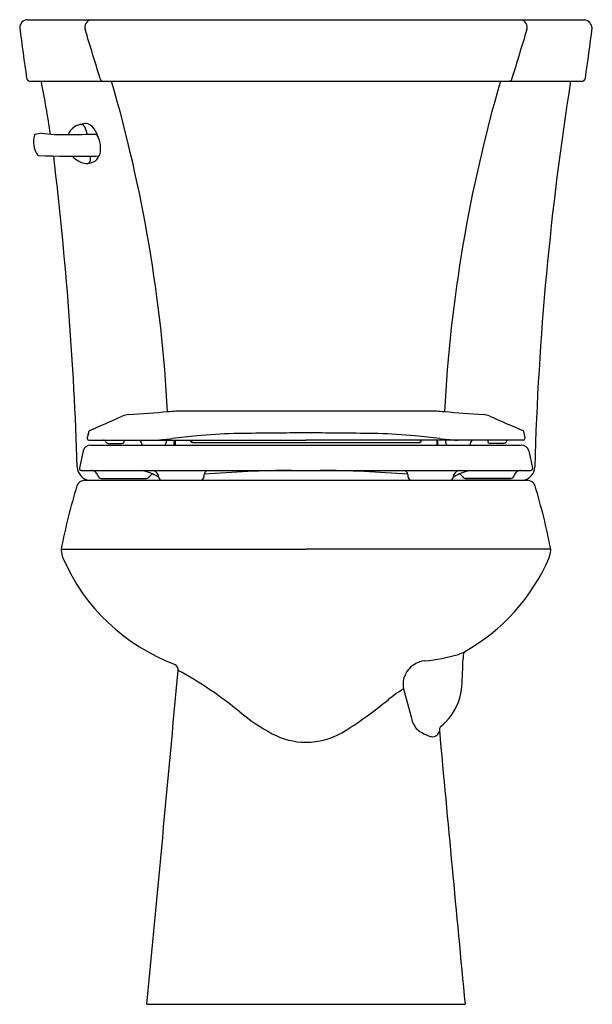
# Model space of a CAD drawing. Units: inches. Extents: x 3313.7 to 3331.8, y 143.9 to 174.9.
import ezdxf

# ---------------------------------------------------------------- set-up
doc = ezdxf.new("R2010")
doc.units = ezdxf.units.IN
doc.header["$LTSCALE"] = 0.64311
doc.header["$MEASUREMENT"] = 0
doc.layers.get('0').update_dxf_attribs({"color": 255, "linetype": 'CONTINUOUS'})
doc.layers.get('Defpoints').update_dxf_attribs({"linetype": 'CONTINUOUS'})
doc.styles.get("Standard").update_dxf_attribs({"font": 'txt', "width": 0.8})

msp = doc.modelspace()

# ---------------------------------------------------------------- linework, layer by layer
for p, q in [((3313.992, 174.878), (3331.524, 174.878)), ((3314.083, 172.938), (3331.434, 172.938)), ((3316.136, 170.579), (3316.139, 170.579)), ((3316.139, 170.579), (3316.254, 170.602)), ((3318.656, 162.564), (3326.861, 162.564)), ((3315.923, 161.913), (3315.87, 161.712)), ((3329.609, 161.913), (3329.647, 161.712)), ((3315.87, 161.712), (3315.87, 161.692)), ((3315.925, 161.637), (3322.758, 161.637)), ((3316.53, 161.537), (3316.96, 161.537)), ((3317.574, 161.553), (3317.574, 161.56)), ((3318.606, 161.482), (3318.607, 161.582)), ((3318.644, 161.637), (3318.643, 161.482)), ((3319.134, 161.6), (3319.134, 161.637)), ((3319.164, 161.61), (3319.134, 161.61)), ((3319.164, 161.637), (3319.165, 161.569)), ((3319.185, 161.566), (3326.332, 161.566)), ((3329.592, 161.637), (3322.758, 161.637)), ((3326.353, 161.637), (3326.352, 161.569)), ((3326.352, 161.61), (3326.383, 161.61)), ((3326.383, 161.6), (3326.383, 161.637)), ((3326.873, 161.637), (3326.874, 161.482)), ((3326.91, 161.482), (3326.91, 161.582)), ((3327.942, 161.553), (3327.942, 161.56)), ((3328.987, 161.537), (3328.557, 161.537)), ((3329.647, 161.712), (3329.647, 161.692)), ((3315.74, 161.297), (3315.629, 160.759)), ((3315.982, 161.482), (3329.534, 161.482)), ((3318.606, 161.531), (3318.643, 161.531)), ((3326.91, 161.531), (3326.873, 161.531)), ((3329.776, 161.297), (3329.888, 160.759)), ((3315.629, 160.759), (3315.629, 160.735)), ((3315.677, 160.685), (3329.839, 160.685)), ((3329.888, 160.759), (3329.888, 160.735)), ((3315.788, 160.376), (3329.728, 160.376)), ((3316.316, 160.434), (3317.736, 160.434)), ((3316.316, 160.376), (3317.735, 160.376)), ((3329.2, 160.434), (3327.781, 160.434)), ((3329.2, 160.376), (3327.781, 160.376)), ((3329.2, 160.376), (3327.781, 160.376)), ((3315.051, 158.206), (3322.758, 158.206)), ((3330.462, 158.206), (3322.758, 158.206)), ((3317.753, 143.874), (3327.764, 143.874))]:
    msp.add_line(p, q)
for centre, radius, start, end in [((3314.01, 174.615), 0.263, 93.8794, 179.5434), ((3316.041, 174.639), 0.243, 101.5933, 197.2143), ((3329.475, 174.639), 0.243, 342.7857, 78.4067), ((3331.456, 174.569), 0.317, 8.5706, 77.6432), ((3387.647, 183.977), 74.49, 187.21807, 188.44495), ((2354.902, -117.9), 1004.43, 16.83681, 16.928483), ((4290.615, -117.9), 1004.43, 163.071517, 163.16319), ((3256.026, 184.241), 76.352, 351.56249, 352.75822), ((3314.083, 173.059), 0.121, 190.1701, 269.6906), ((3316.383, 173.044), 0.108, 187.5579, 257.9307), ((3329.134, 173.044), 0.108, 282.0693, 352.4421), ((3331.433, 173.059), 0.121, 270.3094, 349.8299), ((3276.545, 165.6), 38.588, 8.4559, 10.9616), ((3272.408, 160.098), 46.057, 3.0347, 16.1875), ((3373.109, 160.098), 46.057, 163.8125, 176.9653), ((3424.345, 158.142), 94.425, 170.98517, 178.39014), ((3315.772, 171.043), 0.547, 103.5031, 155.7765), ((3316.368, 168.438), 3.218, 100.24, 102.9888), ((3315.67, 171.435), 0.142, 30.041, 100.2867), ((3315.273, 171.206), 0.6, 6.0662, 30.0289), ((3315.819, 171.35), 0.256, 53.6326, 95.3076), ((3315.581, 171.044), 0.645, 23.1077, 52.7209), ((3314.946, 171.035), 0.766, 164.5128, 212.9358), ((3314.242, 171.228), 0.0362, 105.0131, 162.39), ((3314.933, 168.499), 2.852, 100.3328, 104.2196), ((3315.06, 176.14), 4.877, 262.4834, 272.5107), ((3314.814, 383.863), 212.597, 270.12371, 270.36052), ((3316.144, 171.236), 0.0362, 30.5719, 77.0564), ((3314.979, 170.763), 1.308, 17.2178, 24.0663), ((3315.442, 170.808), 0.858, 9.665, 31.3245), ((3315.379, 170.836), 0.916, 346.4964, 7.2256), ((3314.333, 170.638), 0.0366, 214.0222, 262.4608), ((3315.678, 205.536), 34.959, 267.7878, 270.7499), ((3202.751, 157.145), 112.868, 1.85329, 6.83767), ((3316.027, 171.228), 0.906, 225.8422, 248.2823), ((3315.72, 170.512), 0.261, 335.563, 14.4811), ((3315.946, 170.674), 0.302, 294.7068, 345.5738), ((3316.242, 170.628), 0.0287, 295.0172, 349.1315), ((3315.849, 170.727), 0.375, 245.2916, 276.0401), ((3315.875, 170.445), 0.0922, 278.8384, 333.9759), ((3314.895, 174.669), 4.429, 283.0336, 285.4124), ((3297.448, 423.792), 262.094, 274.31819, 274.58764), ((3318.175, 165.786), 3.257, 274.1624, 278.4928), ((3327.342, 165.786), 3.257, 261.5072, 265.8376), ((3348.069, 423.792), 262.094, 265.41236, 265.68181), ((3287.32, 228.143), 72.127, 293.38483, 294.279), ((3317.252, 161.653), 0.791, 95.054, 110.3308), ((3328.265, 161.653), 0.791, 69.6692, 84.946), ((3358.585, 230.043), 74.02, 246.05203, 246.93469), ((3315.964, 161.902), 0.0419, 113.4361, 165.0163), ((3320.766, 147.914), 13.932, 91.1506, 95.9181), ((3322.603, 56.466), 105.398, 90.54976, 91.15058), ((3322.508, 66.381), 95.483, 90.02361, 90.54976), ((3322.58, -108.403), 270.267, 89.96219, 90.02361), ((3322.937, -108.403), 270.267, 89.97639, 90.03781), ((3323.009, 66.381), 95.483, 89.45024, 89.97639), ((3322.914, 56.466), 105.398, 88.84942, 89.45024), ((3324.75, 147.914), 13.932, 84.0819, 88.8494), ((3329.569, 161.902), 0.0419, 14.9837, 66.5639), ((3315.928, 161.695), 0.0585, 183.3231, 267.3574), ((3316.381, 161.557), 0.08, 22.0866, 89.6257), ((3316.53, 161.617), 0.0802, 202.0866, 269.922), ((3316.96, 161.617), 0.08, 270, 14.4759), ((3317.494, 161.557), 0.08, 2.4989, 90.0026), ((3317.654, 161.557), 0.08, 182.5003, 248.7651), ((3317.724, 167.241), 5.61, 272.7053, 275.9938), ((3318.276, 161.557), 0.08, 291.2349, 357.4997), ((3314.633, 196.68), 35.211, 275.9938, 276.3759), ((3326.44, 161.221), 8.091, 177.0519, 177.6437), ((3329.538, 63.293), 99.006, 95.91811, 96.37586), ((3318.674, 161.581), 0.0671, 124.3295, 179.4989), ((3319.181, 161.617), 0.0506, 199.7617, 250.4775), ((3319.188, 161.665), 0.0989, 256.1602, 267.9304), ((3315.978, 63.293), 99.006, 83.62414, 84.08189), ((3326.328, 161.665), 0.0989, 272.0696, 283.8398), ((3326.335, 161.617), 0.0506, 289.5225, 340.2383), ((3326.842, 161.581), 0.0671, 0.5011, 55.6705), ((3330.883, 196.68), 35.211, 263.6241, 264.0062), ((3319.076, 161.221), 8.091, 2.3563, 2.9481), ((3327.24, 161.557), 0.08, 182.5003, 248.7651), ((3327.792, 167.241), 5.61, 264.0062, 267.2947), ((3327.862, 161.557), 0.08, 291.2349, 357.4997), ((3328.022, 161.557), 0.08, 89.9974, 177.5011), ((3328.557, 161.617), 0.08, 165.5241, 270), ((3328.987, 161.617), 0.0802, 270.078, 337.9134), ((3329.135, 161.557), 0.08, 90.3743, 157.9134), ((3329.589, 161.695), 0.0585, 272.9337, 356.6672), ((3315.991, 161.221), 0.262, 91.8292, 163.0629), ((3329.526, 161.221), 0.262, 16.9371, 88.1708), ((3315.99, 160.802), 0.43, 180.9337, 262.6971), ((3315.679, 160.735), 0.0502, 180.3121, 268.2908), ((3315.962, 160.176), 0.51, 82.4154, 86.0195), ((3316.002, 160.477), 0.206, 45.9463, 82.4154), ((3315.966, 160.446), 0.254, 16.294, 44.8443), ((3317.269, 159.121), 1.594, 65.8175, 78.8485), ((3317.883, 160.445), 0.245, 26.2118, 78.8459), ((3322.593, 122.962), 37.724, 90.4276, 94.6252), ((3319.762, 160.501), 0.22, 123.4636, 157.0532), ((3322.923, 122.962), 37.724, 85.3748, 89.5724), ((3325.755, 160.501), 0.22, 22.9468, 56.5364), ((3327.633, 160.445), 0.245, 101.1541, 153.7882), ((3328.247, 159.121), 1.594, 101.1515, 114.1825), ((3329.551, 160.446), 0.254, 135.1557, 163.706), ((3329.514, 160.477), 0.206, 97.5846, 134.0537), ((3329.554, 160.176), 0.51, 93.9805, 97.5846), ((3329.527, 160.802), 0.43, 277.3029, 359.0663), ((3329.838, 160.735), 0.0502, 271.7092, 359.6879), ((3315.802, 160.107), 0.269, 92.8754, 159.3865), ((3316.316, 160.544), 0.11, 194.0085, 270.0163), ((3317.735, 160.546), 0.112, 270.4453, 330.5407), ((3318.01, 160.39), 0.205, 115.3458, 150.5407), ((3317.342, 159.283), 1.416, 56.2173, 65.8175), ((3317.86, 160.433), 0.271, 5.7904, 26.2118), ((3318.223, 160.47), 0.0942, 185.7904, 267.6516), ((3319.429, 160.484), 0.11, 279.6542, 355), ((3319.888, 160.469), 0.349, 160.1698, 178.9934), ((3325.629, 160.469), 0.349, 1.0066, 19.8302), ((3326.088, 160.484), 0.11, 185, 260.3458), ((3327.293, 160.47), 0.0942, 272.3484, 354.2096), ((3328.174, 159.283), 1.416, 114.1825, 123.7827), ((3327.657, 160.433), 0.271, 153.7882, 174.2096), ((3327.507, 160.39), 0.205, 29.4593, 64.6542), ((3327.782, 160.546), 0.112, 209.4593, 269.5547), ((3329.2, 160.544), 0.11, 269.9837, 345.9915), ((3329.715, 160.107), 0.269, 20.6135, 87.1246), ((3334.978, 154.283), 20.31, 163.0562, 168.8633), ((3310.545, 154.321), 20.293, 11.0371, 16.8467), ((3315.178, 158.179), 0.13, 168.1667, 188.3421), ((3316.42, 158.364), 1.386, 188.4639, 198.1217), ((3329.092, 158.364), 1.386, 341.8783, 351.5361), ((3330.335, 158.179), 0.13, 351.6579, 11.8333), ((3320.833, 160.423), 6.248, 203.4858, 249.5047), ((3324.688, 160.406), 6.234, 299.4009, 336.6267), ((3325.976, 160.289), 5.623, 275.3631, 286.2937), ((3327.311, 155.721), 0.865, 286.2937, 300.3857), ((3270.489, 156.528), 57.241, 357.3366, 358.2258), ((3328.972, 154.75), 1.27, 172.99, 179.747), ((3327.848, 154.879), 0.14, 135.9403, 168.9676), ((3318.541, 154.408), 0.194, 354.4336, 57.2029), ((3326.573, 153.928), 0.766, 95.3631, 153.9598), ((445.435, 417.237), 2885.296, 354.563432, 354.773143), ((3312.867, 143.619), 12.264, 50.4799, 61.4214), ((3326.471, 153.96), 0.66, 152.5884, 193.0829), ((3332.052, 144.549), 11.159, 123.9033, 126.8878), ((3942.339, 318.56), 638.144, 194.961475, 195.047231), ((3325.806, 154.058), 1.871, 316.3482, 354.1808), ((3317.711, 162.616), 11.916, 301.2352, 309.8993), ((3324.677, 157.936), 6.295, 230.4798, 241.6587), ((3326.867, 153.067), 0.812, 192.7003, 221.9663), ((3327.174, 152.503), 0.218, 152.4477, 181.3309), ((3325.479, 154.436), 2.369, 309.3513, 315.1969), ((3322.791, 154.492), 2.369, 242.2723, 269.2085), ((3322.718, 154.533), 2.41, 270.9573, 299.0879), ((3327.085, 153.579), 1.337, 232.0972, 248.3274), ((3326.918, 153.142), 0.869, 247.8994, 254.964), ((3326.744, 152.496), 0.201, 255.2534, 315.7812), ((3326.651, 152.578), 0.325, 316.8672, 341.2049), ((6200.081, 417.237), 2885.296, 185.264567, 185.436568)]:
    msp.add_arc(centre, radius, start, end)

# ---------------------------------------------------------------- texts
at = {"layer": 'Defpoints'}
for tag, p, s in [('MODELNUMBER', (3322.759, 143.878), 'K-3889-U'), ('TRADENAME', (3322.759, 143.876), 'HIGHLINE'), ('PRODUCT', (3322.759, 143.875), 'TOILET')]:
    msp.add_attdef(tag, p, s, height=0.001, dxfattribs=at)

doc.saveas('drawing.dxf')
